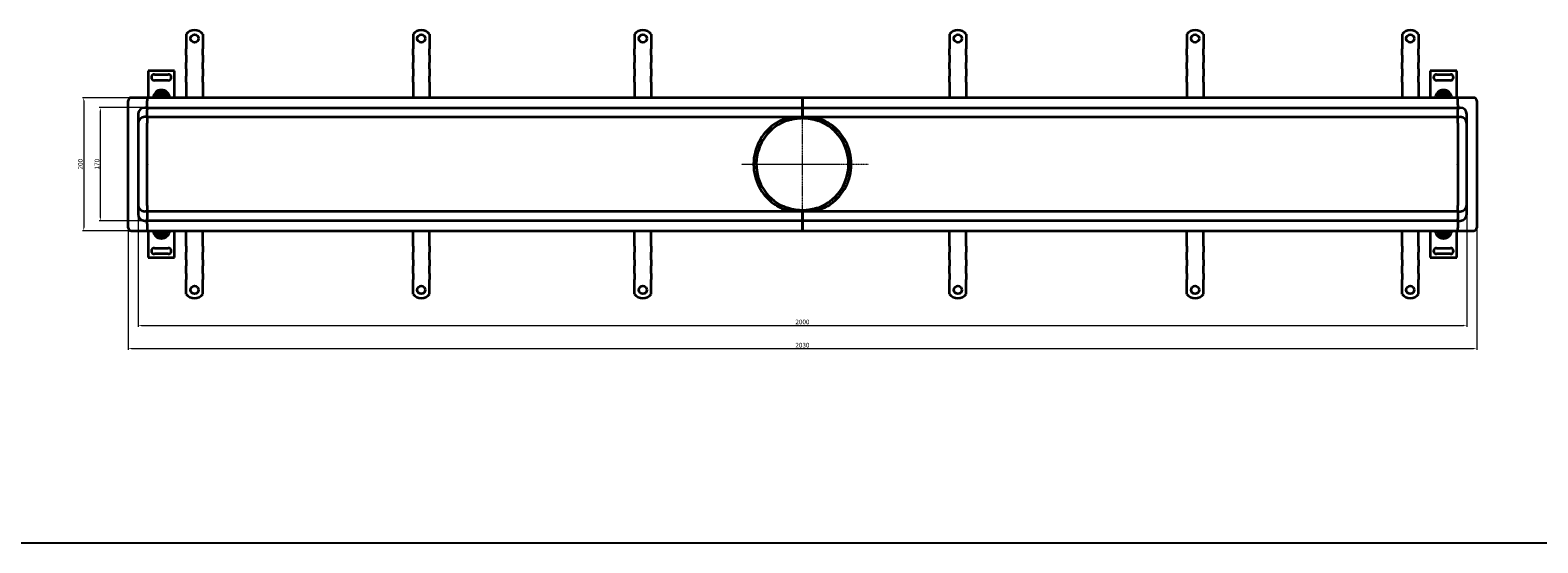
# Model space of a CAD drawing. Units: millimetres. Extents: x 22702 to 48937, y -19005 to 6113.
# Drawn here: x 25181 to 27450, y -12895 to -12124 of the extents above; entities that cross this region are included whole.
import ezdxf

# ---------------------------------------------------------------- set-up
doc = ezdxf.new("R2010")
doc.units = ezdxf.units.MM
doc.linetypes.add('DASH_DOT', pattern=[0.182, 0.1181, -0.0295, 0.0049, -0.0295])
doc.layers.add('Kóta (ISO)', color=5, linetype='Continuous', lineweight=9, true_color=0x0000ff)
doc.layers.add('Osa (ISO)', color=1, linetype='DASH_DOT', lineweight=9, true_color=0xff0000)
doc.layers.add('Viditelná (ISO)', color=7, linetype='Continuous', lineweight=35)
doc.styles.add('Text poznámky (ISO)', font='tahoma.ttf')
doc.dimstyles.new('Výchozí (ISO)', dxfattribs={"dimscale": 2, "dimtxt": 3.5, "dimasz": 2.5, "dimexe": 1, "dimexo": 0, "dimgap": 0.762, "dimtad": 1, "dimrnd": 1e-08, "dimtxsty": 'Text poznámky (ISO)', "dimcen": 0.09, "dimdle": 10, "dimclrd": 256, "dimclre": 256, "dimclrt": 256, "dimazin": 2, "dimtfac": 1.001486, "dimtmove": 0, "dimatfit": 3, "dimfxl": 1, "dimtolj": 1, "dimlwd": -1, "dimlwe": -1, "dimarcsym": 0})

# ---------------------------------------------------------------- blocks, each defined once
blk = doc.blocks.new('*D566')
at = {"layer": 'DEFPOINTS', "color": 0, "transparency": 16777216}
for p in [(25343.4, -12386.7), (27343.4, -12386.7), (27343.4, -12568.1)]:
    blk.add_point(p, dxfattribs=at)
at = {"layer": 'Kóta (ISO)', "transparency": 16777216}
for p, q in [((25343.4, -12386.7), (25343.4, -12570.1)), ((27343.4, -12386.7), (27343.4, -12570.1)), ((25348.4, -12568.1), (27338.4, -12568.1))]:
    blk.add_line(p, q, dxfattribs=at)
for points in [[(25348.4, -12567.2), (25348.4, -12568.9), (25343.4, -12568.1)], [(27338.4, -12567.2), (27338.4, -12568.9), (27343.4, -12568.1)]]:
    blk.add_solid(points, dxfattribs=at)
at = {"layer": 'Kóta (ISO)', "transparency": 16777216, "insert": (26343.4, -12562.9), "char_height": 7, "attachment_point": 5, "style": 'Text poznámky (ISO)'}
blk.add_mtext('\\A1;2000', dxfattribs=at)
blk = doc.blocks.new('*D567')
at = {"layer": 'DEFPOINTS', "color": 0, "transparency": 16777216}
for p in [(25328.4, -12421.2), (27358.4, -12421.2), (27358.4, -12603)]:
    blk.add_point(p, dxfattribs=at)
at = {"layer": 'Kóta (ISO)', "transparency": 16777216}
for p, q in [((25328.4, -12421.2), (25328.4, -12605)), ((27358.4, -12421.2), (27358.4, -12605)), ((25333.4, -12603), (27353.4, -12603))]:
    blk.add_line(p, q, dxfattribs=at)
for points in [[(25333.4, -12602.1), (25333.4, -12603.8), (25328.4, -12603)], [(27353.4, -12602.1), (27353.4, -12603.8), (27358.4, -12603)]]:
    blk.add_solid(points, dxfattribs=at)
at = {"layer": 'Kóta (ISO)', "transparency": 16777216, "insert": (26343.4, -12597.8), "char_height": 7, "attachment_point": 5, "style": 'Text poznámky (ISO)'}
blk.add_mtext('\\A1;2030', dxfattribs=at)
blk = doc.blocks.new('*D568')
at = {"layer": 'DEFPOINTS', "color": 0, "transparency": 16777216}
for p in [(25356.9, -12225.7), (25261.6, -12425.7), (25356.9, -12425.7)]:
    blk.add_point(p, dxfattribs=at)
at = {"layer": 'Kóta (ISO)', "transparency": 16777216}
for p, q in [((25356.9, -12225.7), (25259.6, -12225.7)), ((25261.6, -12230.7), (25261.6, -12420.7)), ((25356.9, -12425.7), (25259.6, -12425.7))]:
    blk.add_line(p, q, dxfattribs=at)
for points in [[(25260.8, -12230.7), (25262.5, -12230.7), (25261.6, -12225.7)], [(25260.8, -12420.7), (25262.5, -12420.7), (25261.6, -12425.7)]]:
    blk.add_solid(points, dxfattribs=at)
at = {"layer": 'Kóta (ISO)', "transparency": 16777216, "insert": (25256.5, -12325.7), "char_height": 7, "attachment_point": 5, "rotation": 90, "style": 'Text poznámky (ISO)'}
blk.add_mtext('\\A1;200', dxfattribs=at)
blk = doc.blocks.new('*D569')
at = {"layer": 'DEFPOINTS', "color": 0, "transparency": 16777216}
for p in [(25286.6, -12240.7), (25356.9, -12240.7), (25356.9, -12410.7)]:
    blk.add_point(p, dxfattribs=at)
at = {"layer": 'Kóta (ISO)', "transparency": 16777216}
for p, q in [((25356.9, -12240.7), (25284.6, -12240.7)), ((25286.6, -12405.7), (25286.6, -12245.7)), ((25356.9, -12410.7), (25284.6, -12410.7))]:
    blk.add_line(p, q, dxfattribs=at)
for points in [[(25285.8, -12245.7), (25287.5, -12245.7), (25286.6, -12240.7)], [(25285.8, -12405.7), (25287.5, -12405.7), (25286.6, -12410.7)]]:
    blk.add_solid(points, dxfattribs=at)
at = {"layer": 'Kóta (ISO)', "transparency": 16777216, "insert": (25281.5, -12325.7), "char_height": 7, "attachment_point": 5, "rotation": 90, "style": 'Text poznámky (ISO)'}
blk.add_mtext('\\A1;170', dxfattribs=at)
blk = doc.blocks.new('A$C61DB3C44')
for p, q in [((0, 1527.5), (6020.4, 1527.5)), ((0, 0), (6020.4, 0))]:
    blk.add_line(p, q)

msp = doc.modelspace()

# ---------------------------------------------------------------- linework, layer by layer
at = {"layer": 'Osa (ISO)'}
for p, q in [((26343.429, -12404.462), (26343.429, -12247.014)), ((26251.806, -12325.738), (26442.858, -12325.738))]:
    msp.add_line(p, q, dxfattribs=at)
at = {"layer": 'Viditelná (ISO)'}
for p, q in [((25415.929, -12130.25), (25415.929, -12146.738)), ((25440.929, -12130.25), (25440.929, -12146.738)), ((25757.24, -12130.25), (25757.24, -12146.738)), ((25782.24, -12130.25), (25782.24, -12146.738)), ((26090.702, -12130.25), (26090.702, -12146.738)), ((26115.702, -12130.25), (26115.702, -12146.738)), ((26564.967, -12130.25), (26564.967, -12146.738)), ((26589.967, -12130.25), (26589.967, -12146.738)), ((26921.962, -12130.25), (26921.962, -12146.738)), ((26946.962, -12130.25), (26946.962, -12146.738)), ((27245.929, -12130.25), (27245.929, -12146.738)), ((27270.929, -12130.25), (27270.929, -12146.738)), ((25415.929, -12146.738), (25415.929, -12149.92)), ((25415.929, -12149.92), (25415.929, -12152.395)), ((25415.929, -12161.587), (25415.929, -12152.395)), ((25415.929, -12161.587), (25415.929, -12164.062)), ((25415.929, -12164.062), (25415.929, -12170.426)), ((25440.929, -12146.738), (25440.929, -12149.92)), ((25440.929, -12149.92), (25440.929, -12152.395)), ((25440.929, -12161.587), (25440.929, -12152.395)), ((25440.929, -12161.587), (25440.929, -12164.062)), ((25440.929, -12164.062), (25440.929, -12170.426)), ((25757.24, -12146.738), (25757.24, -12149.92)), ((25757.24, -12149.92), (25757.24, -12152.395)), ((25757.24, -12161.587), (25757.24, -12152.395)), ((25757.24, -12161.587), (25757.24, -12164.062)), ((25757.24, -12164.062), (25757.24, -12170.426)), ((25782.24, -12146.738), (25782.24, -12149.92)), ((25782.24, -12149.92), (25782.24, -12152.395)), ((25782.24, -12161.587), (25782.24, -12152.395)), ((25782.24, -12161.587), (25782.24, -12164.062)), ((25782.24, -12164.062), (25782.24, -12170.426)), ((26090.702, -12146.738), (26090.702, -12149.92)), ((26090.702, -12149.92), (26090.702, -12152.395)), ((26090.702, -12161.587), (26090.702, -12152.395)), ((26090.702, -12161.587), (26090.702, -12164.062)), ((26090.702, -12164.062), (26090.702, -12170.426)), ((26115.702, -12146.738), (26115.702, -12149.92)), ((26115.702, -12149.92), (26115.702, -12152.395)), ((26115.702, -12161.587), (26115.702, -12152.395)), ((26115.702, -12161.587), (26115.702, -12164.062)), ((26115.702, -12164.062), (26115.702, -12170.426)), ((26564.967, -12146.738), (26564.967, -12149.92)), ((26564.967, -12149.92), (26564.967, -12152.395)), ((26564.967, -12161.587), (26564.967, -12152.395)), ((26564.967, -12161.587), (26564.967, -12164.062)), ((26564.967, -12164.062), (26564.967, -12170.426)), ((26589.967, -12146.738), (26589.967, -12149.92)), ((26589.967, -12149.92), (26589.967, -12152.395)), ((26589.967, -12161.587), (26589.967, -12152.395)), ((26589.967, -12161.587), (26589.967, -12164.062)), ((26589.967, -12164.062), (26589.967, -12170.426)), ((26921.962, -12146.738), (26921.962, -12149.92)), ((26921.962, -12149.92), (26921.962, -12152.395)), ((26921.962, -12161.587), (26921.962, -12152.395)), ((26921.962, -12161.587), (26921.962, -12164.062)), ((26921.962, -12164.062), (26921.962, -12170.426)), ((26946.962, -12146.738), (26946.962, -12149.92)), ((26946.962, -12149.92), (26946.962, -12152.395)), ((26946.962, -12161.587), (26946.962, -12152.395)), ((26946.962, -12161.587), (26946.962, -12164.062)), ((26946.962, -12164.062), (26946.962, -12170.426)), ((27245.929, -12146.738), (27245.929, -12149.92)), ((27245.929, -12149.92), (27245.929, -12152.395)), ((27245.929, -12161.587), (27245.929, -12152.395)), ((27245.929, -12161.587), (27245.929, -12164.062)), ((27245.929, -12164.062), (27245.929, -12170.426)), ((27270.929, -12146.738), (27270.929, -12149.92)), ((27270.929, -12149.92), (27270.929, -12152.395)), ((27270.929, -12161.587), (27270.929, -12152.395)), ((27270.929, -12161.587), (27270.929, -12164.062)), ((27270.929, -12164.062), (27270.929, -12170.426)), ((25358.429, -12185.238), (25358.429, -12225.738)), ((25398.429, -12185.238), (25358.429, -12185.238)), ((25398.429, -12225.738), (25398.429, -12185.238)), ((25415.929, -12170.426), (25415.929, -12172.901)), ((25415.929, -12182.093), (25415.929, -12172.901)), ((25415.929, -12182.093), (25415.929, -12184.568)), ((25415.929, -12184.568), (25415.929, -12190.932)), ((25440.929, -12170.426), (25440.929, -12172.901)), ((25440.929, -12182.093), (25440.929, -12172.901)), ((25440.929, -12182.093), (25440.929, -12184.568)), ((25440.929, -12184.568), (25440.929, -12190.932)), ((25757.24, -12170.426), (25757.24, -12172.901)), ((25757.24, -12182.093), (25757.24, -12172.901)), ((25757.24, -12182.093), (25757.24, -12184.568)), ((25757.24, -12184.568), (25757.24, -12190.932)), ((25782.24, -12170.426), (25782.24, -12172.901)), ((25782.24, -12182.093), (25782.24, -12172.901)), ((25782.24, -12182.093), (25782.24, -12184.568)), ((25782.24, -12184.568), (25782.24, -12190.932)), ((26090.702, -12170.426), (26090.702, -12172.901)), ((26090.702, -12182.093), (26090.702, -12172.901)), ((26090.702, -12182.093), (26090.702, -12184.568)), ((26090.702, -12184.568), (26090.702, -12190.932)), ((26115.702, -12170.426), (26115.702, -12172.901)), ((26115.702, -12182.093), (26115.702, -12172.901)), ((26115.702, -12182.093), (26115.702, -12184.568)), ((26115.702, -12184.568), (26115.702, -12190.932)), ((26564.967, -12170.426), (26564.967, -12172.901)), ((26564.967, -12182.093), (26564.967, -12172.901)), ((26564.967, -12182.093), (26564.967, -12184.568)), ((26564.967, -12184.568), (26564.967, -12190.932)), ((26589.967, -12170.426), (26589.967, -12172.901)), ((26589.967, -12182.093), (26589.967, -12172.901)), ((26589.967, -12182.093), (26589.967, -12184.568)), ((26589.967, -12184.568), (26589.967, -12190.932)), ((26921.962, -12170.426), (26921.962, -12172.901)), ((26921.962, -12182.093), (26921.962, -12172.901)), ((26921.962, -12182.093), (26921.962, -12184.568)), ((26921.962, -12184.568), (26921.962, -12190.932)), ((26946.962, -12170.426), (26946.962, -12172.901)), ((26946.962, -12182.093), (26946.962, -12172.901)), ((26946.962, -12182.093), (26946.962, -12184.568)), ((26946.962, -12184.568), (26946.962, -12190.932)), ((27245.929, -12170.426), (27245.929, -12172.901)), ((27245.929, -12182.093), (27245.929, -12172.901)), ((27245.929, -12182.093), (27245.929, -12184.568)), ((27245.929, -12184.568), (27245.929, -12190.932)), ((27270.929, -12170.426), (27270.929, -12172.901)), ((27270.929, -12182.093), (27270.929, -12172.901)), ((27270.929, -12182.093), (27270.929, -12184.568)), ((27270.929, -12184.568), (27270.929, -12190.932)), ((27288.429, -12185.238), (27288.429, -12225.738)), ((27328.429, -12185.238), (27288.429, -12185.238)), ((27328.429, -12225.738), (27328.429, -12185.238)), ((25367.929, -12190.738), (25388.929, -12190.738)), ((25388.929, -12199.738), (25367.929, -12199.738)), ((25415.929, -12190.932), (25415.929, -12193.407)), ((25415.929, -12202.599), (25415.929, -12193.407)), ((25415.929, -12202.599), (25415.929, -12205.074)), ((25415.929, -12205.074), (25415.929, -12208.256)), ((25415.929, -12208.256), (25415.929, -12225.738)), ((25440.929, -12190.932), (25440.929, -12193.407)), ((25440.929, -12202.599), (25440.929, -12193.407)), ((25440.929, -12202.599), (25440.929, -12205.074)), ((25440.929, -12205.074), (25440.929, -12208.256)), ((25440.929, -12208.256), (25440.929, -12225.738)), ((25757.24, -12190.932), (25757.24, -12193.407)), ((25757.24, -12202.599), (25757.24, -12193.407)), ((25757.24, -12202.599), (25757.24, -12205.074)), ((25757.24, -12205.074), (25757.24, -12208.256)), ((25757.24, -12208.256), (25757.24, -12225.738)), ((25782.24, -12190.932), (25782.24, -12193.407)), ((25782.24, -12202.599), (25782.24, -12193.407)), ((25782.24, -12202.599), (25782.24, -12205.074)), ((25782.24, -12205.074), (25782.24, -12208.256)), ((25782.24, -12208.256), (25782.24, -12225.738)), ((26090.702, -12190.932), (26090.702, -12193.407)), ((26090.702, -12202.599), (26090.702, -12193.407)), ((26090.702, -12202.599), (26090.702, -12205.074)), ((26090.702, -12205.074), (26090.702, -12208.256)), ((26090.702, -12208.256), (26090.702, -12225.738)), ((26115.702, -12190.932), (26115.702, -12193.407)), ((26115.702, -12202.599), (26115.702, -12193.407)), ((26115.702, -12202.599), (26115.702, -12205.074)), ((26115.702, -12205.074), (26115.702, -12208.256)), ((26115.702, -12208.256), (26115.702, -12225.738)), ((26564.967, -12190.932), (26564.967, -12193.407)), ((26564.967, -12202.599), (26564.967, -12193.407)), ((26564.967, -12202.599), (26564.967, -12205.074)), ((26564.967, -12205.074), (26564.967, -12208.256)), ((26564.967, -12208.256), (26564.967, -12225.738)), ((26589.967, -12190.932), (26589.967, -12193.407)), ((26589.967, -12202.599), (26589.967, -12193.407)), ((26589.967, -12202.599), (26589.967, -12205.074)), ((26589.967, -12205.074), (26589.967, -12208.256)), ((26589.967, -12208.256), (26589.967, -12225.738)), ((26921.962, -12190.932), (26921.962, -12193.407)), ((26921.962, -12202.599), (26921.962, -12193.407)), ((26921.962, -12202.599), (26921.962, -12205.074)), ((26921.962, -12205.074), (26921.962, -12208.256)), ((26921.962, -12208.256), (26921.962, -12225.738)), ((26946.962, -12190.932), (26946.962, -12193.407)), ((26946.962, -12202.599), (26946.962, -12193.407)), ((26946.962, -12202.599), (26946.962, -12205.074)), ((26946.962, -12205.074), (26946.962, -12208.256)), ((26946.962, -12208.256), (26946.962, -12225.738)), ((27245.929, -12190.932), (27245.929, -12193.407)), ((27245.929, -12202.599), (27245.929, -12193.407)), ((27245.929, -12202.599), (27245.929, -12205.074)), ((27245.929, -12205.074), (27245.929, -12208.256)), ((27245.929, -12208.256), (27245.929, -12225.738)), ((27270.929, -12190.932), (27270.929, -12193.407)), ((27270.929, -12202.599), (27270.929, -12193.407)), ((27270.929, -12202.599), (27270.929, -12205.074)), ((27270.929, -12205.074), (27270.929, -12208.256)), ((27270.929, -12208.256), (27270.929, -12225.738)), ((27297.929, -12190.738), (27318.929, -12190.738)), ((27318.929, -12199.738), (27297.929, -12199.738)), ((25328.429, -12421.238), (25328.429, -12230.238)), ((25356.929, -12225.738), (25332.929, -12225.738)), ((25356.929, -12225.738), (25356.929, -12230.238)), ((26343.429, -12225.738), (25356.929, -12225.738)), ((25356.929, -12236.238), (25356.929, -12230.238)), ((25374.556, -12224.238), (25382.301, -12224.238)), ((27329.929, -12225.738), (26343.429, -12225.738)), ((26343.429, -12230.395), (26343.429, -12225.738)), ((26343.429, -12225.738), (26343.429, -12230.395)), ((26343.429, -12230.395), (26343.429, -12236.395)), ((26343.429, -12236.395), (26343.429, -12230.395)), ((27304.556, -12224.238), (27312.301, -12224.238)), ((27353.929, -12225.738), (27329.929, -12225.738)), ((27329.929, -12230.238), (27329.929, -12225.738)), ((27329.929, -12236.238), (27329.929, -12230.238)), ((27358.429, -12230.238), (27358.429, -12421.238)), ((25343.429, -12250.738), (25343.429, -12400.738)), ((25356.929, -12240.738), (25353.429, -12240.738)), ((25356.929, -12254.738), (25353.429, -12254.738)), ((25356.929, -12240.738), (25356.929, -12236.238)), ((25356.929, -12240.738), (25356.929, -12243.738)), ((25356.929, -12240.738), (26343.429, -12240.738)), ((25356.929, -12250.238), (25356.929, -12243.738)), ((25356.929, -12254.738), (25356.929, -12250.238)), ((25356.929, -12254.738), (26343.429, -12254.738)), ((26343.429, -12240.738), (26343.429, -12236.395)), ((26343.429, -12236.395), (26343.429, -12240.738)), ((26343.429, -12240.738), (26343.429, -12243.633)), ((26343.429, -12240.738), (27329.929, -12240.738)), ((26343.429, -12243.633), (26343.429, -12240.738)), ((26343.429, -12243.633), (26343.429, -12250.395)), ((26343.429, -12250.395), (26343.429, -12243.633)), ((26343.429, -12254.738), (26343.429, -12250.395)), ((26343.429, -12250.395), (26343.429, -12254.738)), ((26343.429, -12254.738), (27329.929, -12254.738)), ((27329.929, -12236.238), (27329.929, -12240.738)), ((27329.929, -12240.738), (27329.929, -12243.738)), ((27333.429, -12240.738), (27329.929, -12240.738)), ((27329.929, -12250.238), (27329.929, -12243.738)), ((27329.929, -12254.738), (27329.929, -12250.238)), ((27329.929, -12254.738), (27333.429, -12254.738)), ((27343.429, -12400.738), (27343.429, -12250.738)), ((25356.929, -12325.476), (25356.929, -12263.866)), ((26323.358, -12255.488), (26343.426, -12255.488)), ((26343.413, -12255.769), (26343.413, -12255.488)), ((26343.433, -12255.988), (26364.943, -12255.988)), ((26343.444, -12255.988), (26343.444, -12256.082)), ((27329.929, -12263.866), (27329.929, -12325.476)), ((25356.929, -12387.609), (25356.929, -12325.999)), ((27329.929, -12325.999), (27329.929, -12387.609)), ((25356.929, -12396.738), (25353.429, -12396.738)), ((25353.429, -12410.738), (25356.929, -12410.738)), ((25356.929, -12396.738), (25356.929, -12401.238)), ((26343.429, -12396.738), (25356.929, -12396.738)), ((25356.929, -12401.238), (25356.929, -12407.738)), ((25356.929, -12410.738), (25356.929, -12407.738)), ((25356.929, -12415.238), (25356.929, -12410.738)), ((26343.429, -12410.738), (25356.929, -12410.738)), ((26343.424, -12395.488), (26321.915, -12395.488)), ((26343.413, -12395.488), (26343.413, -12395.394)), ((26343.429, -12401.081), (26343.429, -12396.738)), ((27329.929, -12396.738), (26343.429, -12396.738)), ((26343.429, -12396.738), (26343.429, -12401.081)), ((26343.429, -12401.081), (26343.429, -12407.843)), ((26343.429, -12407.843), (26343.429, -12401.081)), ((26343.429, -12407.843), (26343.429, -12410.738)), ((26343.429, -12410.738), (26343.429, -12407.843)), ((26343.429, -12415.081), (26343.429, -12410.738)), ((27329.929, -12410.738), (26343.429, -12410.738)), ((26343.429, -12410.738), (26343.429, -12415.081)), ((26363.499, -12395.988), (26343.431, -12395.988)), ((26343.444, -12395.707), (26343.444, -12395.988)), ((27329.929, -12396.738), (27333.429, -12396.738)), ((27329.929, -12396.738), (27329.929, -12401.238)), ((27329.929, -12401.238), (27329.929, -12407.738)), ((27329.929, -12410.738), (27329.929, -12407.738)), ((27329.929, -12410.738), (27333.429, -12410.738)), ((27329.929, -12410.738), (27329.929, -12415.238)), ((25332.929, -12425.738), (25356.929, -12425.738)), ((25356.929, -12415.238), (25356.929, -12421.238)), ((25356.929, -12421.238), (25356.929, -12425.738)), ((25356.929, -12425.738), (26343.429, -12425.738)), ((25358.429, -12425.738), (25358.429, -12466.238)), ((25382.301, -12427.238), (25374.556, -12427.238)), ((25398.429, -12466.238), (25398.429, -12425.738)), ((25415.929, -12443.22), (25415.929, -12425.738)), ((25440.929, -12443.22), (25440.929, -12425.738)), ((25757.24, -12443.22), (25757.24, -12425.738)), ((25782.24, -12443.22), (25782.24, -12425.738)), ((26090.702, -12443.22), (26090.702, -12425.738)), ((26115.702, -12443.22), (26115.702, -12425.738)), ((26343.429, -12415.081), (26343.429, -12421.081)), ((26343.429, -12421.081), (26343.429, -12415.081)), ((26343.429, -12425.738), (26343.429, -12421.081)), ((26343.429, -12421.081), (26343.429, -12425.738)), ((26343.429, -12425.738), (27329.929, -12425.738)), ((26564.967, -12443.22), (26564.967, -12425.738)), ((26589.967, -12443.22), (26589.967, -12425.738)), ((26921.962, -12443.22), (26921.962, -12425.738)), ((26946.962, -12443.22), (26946.962, -12425.738)), ((27245.929, -12443.22), (27245.929, -12425.738)), ((27270.929, -12443.22), (27270.929, -12425.738)), ((27288.429, -12425.738), (27288.429, -12466.238)), ((27312.301, -12427.238), (27304.556, -12427.238)), ((27328.429, -12466.238), (27328.429, -12425.738)), ((27329.929, -12415.238), (27329.929, -12421.238)), ((27329.929, -12425.738), (27329.929, -12421.238)), ((27329.929, -12425.738), (27353.929, -12425.738)), ((25367.929, -12451.738), (25388.929, -12451.738)), ((25415.929, -12446.402), (25415.929, -12443.22)), ((25415.929, -12448.877), (25415.929, -12446.402)), ((25415.929, -12448.877), (25415.929, -12458.069)), ((25415.929, -12460.544), (25415.929, -12458.069)), ((25440.929, -12446.402), (25440.929, -12443.22)), ((25440.929, -12448.877), (25440.929, -12446.402)), ((25440.929, -12448.877), (25440.929, -12458.069)), ((25440.929, -12460.544), (25440.929, -12458.069)), ((25757.24, -12446.402), (25757.24, -12443.22)), ((25757.24, -12448.877), (25757.24, -12446.402)), ((25757.24, -12448.877), (25757.24, -12458.069)), ((25757.24, -12460.544), (25757.24, -12458.069)), ((25782.24, -12446.402), (25782.24, -12443.22)), ((25782.24, -12448.877), (25782.24, -12446.402)), ((25782.24, -12448.877), (25782.24, -12458.069)), ((25782.24, -12460.544), (25782.24, -12458.069)), ((26090.702, -12446.402), (26090.702, -12443.22)), ((26090.702, -12448.877), (26090.702, -12446.402)), ((26090.702, -12448.877), (26090.702, -12458.069)), ((26090.702, -12460.544), (26090.702, -12458.069)), ((26115.702, -12446.402), (26115.702, -12443.22)), ((26115.702, -12448.877), (26115.702, -12446.402)), ((26115.702, -12448.877), (26115.702, -12458.069)), ((26115.702, -12460.544), (26115.702, -12458.069)), ((26564.967, -12446.402), (26564.967, -12443.22)), ((26564.967, -12448.877), (26564.967, -12446.402)), ((26564.967, -12448.877), (26564.967, -12458.069)), ((26564.967, -12460.544), (26564.967, -12458.069)), ((26589.967, -12446.402), (26589.967, -12443.22)), ((26589.967, -12448.877), (26589.967, -12446.402)), ((26589.967, -12448.877), (26589.967, -12458.069)), ((26589.967, -12460.544), (26589.967, -12458.069)), ((26921.962, -12446.402), (26921.962, -12443.22)), ((26921.962, -12448.877), (26921.962, -12446.402)), ((26921.962, -12448.877), (26921.962, -12458.069)), ((26921.962, -12460.544), (26921.962, -12458.069)), ((26946.962, -12446.402), (26946.962, -12443.22)), ((26946.962, -12448.877), (26946.962, -12446.402)), ((26946.962, -12448.877), (26946.962, -12458.069)), ((26946.962, -12460.544), (26946.962, -12458.069)), ((27245.929, -12446.402), (27245.929, -12443.22)), ((27245.929, -12448.877), (27245.929, -12446.402)), ((27245.929, -12448.877), (27245.929, -12458.069)), ((27245.929, -12460.544), (27245.929, -12458.069)), ((27270.929, -12446.402), (27270.929, -12443.22)), ((27270.929, -12448.877), (27270.929, -12446.402)), ((27270.929, -12448.877), (27270.929, -12458.069)), ((27270.929, -12460.544), (27270.929, -12458.069)), ((27297.929, -12451.738), (27318.929, -12451.738)), ((25358.429, -12466.238), (25398.429, -12466.238)), ((25388.929, -12460.738), (25367.929, -12460.738)), ((25415.929, -12466.908), (25415.929, -12460.544)), ((25415.929, -12469.383), (25415.929, -12466.908)), ((25415.929, -12469.383), (25415.929, -12478.575)), ((25415.929, -12481.05), (25415.929, -12478.575)), ((25415.929, -12487.414), (25415.929, -12481.05)), ((25440.929, -12466.908), (25440.929, -12460.544)), ((25440.929, -12469.383), (25440.929, -12466.908)), ((25440.929, -12469.383), (25440.929, -12478.575)), ((25440.929, -12481.05), (25440.929, -12478.575)), ((25440.929, -12487.414), (25440.929, -12481.05)), ((25757.24, -12466.908), (25757.24, -12460.544)), ((25757.24, -12469.383), (25757.24, -12466.908)), ((25757.24, -12469.383), (25757.24, -12478.575)), ((25757.24, -12481.05), (25757.24, -12478.575)), ((25757.24, -12487.414), (25757.24, -12481.05)), ((25782.24, -12466.908), (25782.24, -12460.544)), ((25782.24, -12469.383), (25782.24, -12466.908)), ((25782.24, -12469.383), (25782.24, -12478.575)), ((25782.24, -12481.05), (25782.24, -12478.575)), ((25782.24, -12487.414), (25782.24, -12481.05)), ((26090.702, -12466.908), (26090.702, -12460.544)), ((26090.702, -12469.383), (26090.702, -12466.908)), ((26090.702, -12469.383), (26090.702, -12478.575)), ((26090.702, -12481.05), (26090.702, -12478.575)), ((26090.702, -12487.414), (26090.702, -12481.05)), ((26115.702, -12466.908), (26115.702, -12460.544)), ((26115.702, -12469.383), (26115.702, -12466.908)), ((26115.702, -12469.383), (26115.702, -12478.575)), ((26115.702, -12481.05), (26115.702, -12478.575)), ((26115.702, -12487.414), (26115.702, -12481.05)), ((26564.967, -12466.908), (26564.967, -12460.544)), ((26564.967, -12469.383), (26564.967, -12466.908)), ((26564.967, -12469.383), (26564.967, -12478.575)), ((26564.967, -12481.05), (26564.967, -12478.575)), ((26564.967, -12487.414), (26564.967, -12481.05)), ((26589.967, -12466.908), (26589.967, -12460.544)), ((26589.967, -12469.383), (26589.967, -12466.908)), ((26589.967, -12469.383), (26589.967, -12478.575)), ((26589.967, -12481.05), (26589.967, -12478.575)), ((26589.967, -12487.414), (26589.967, -12481.05)), ((26921.962, -12466.908), (26921.962, -12460.544)), ((26921.962, -12469.383), (26921.962, -12466.908)), ((26921.962, -12469.383), (26921.962, -12478.575)), ((26921.962, -12481.05), (26921.962, -12478.575)), ((26921.962, -12487.414), (26921.962, -12481.05)), ((26946.962, -12466.908), (26946.962, -12460.544)), ((26946.962, -12469.383), (26946.962, -12466.908)), ((26946.962, -12469.383), (26946.962, -12478.575)), ((26946.962, -12481.05), (26946.962, -12478.575)), ((26946.962, -12487.414), (26946.962, -12481.05)), ((27245.929, -12466.908), (27245.929, -12460.544)), ((27245.929, -12469.383), (27245.929, -12466.908)), ((27245.929, -12469.383), (27245.929, -12478.575)), ((27245.929, -12481.05), (27245.929, -12478.575)), ((27245.929, -12487.414), (27245.929, -12481.05)), ((27270.929, -12466.908), (27270.929, -12460.544)), ((27270.929, -12469.383), (27270.929, -12466.908)), ((27270.929, -12469.383), (27270.929, -12478.575)), ((27270.929, -12481.05), (27270.929, -12478.575)), ((27270.929, -12487.414), (27270.929, -12481.05)), ((27288.429, -12466.238), (27328.429, -12466.238)), ((27318.929, -12460.738), (27297.929, -12460.738)), ((25415.929, -12489.889), (25415.929, -12487.414)), ((25415.929, -12489.889), (25415.929, -12499.081)), ((25415.929, -12501.556), (25415.929, -12499.081)), ((25415.929, -12504.738), (25415.929, -12501.556)), ((25440.929, -12489.889), (25440.929, -12487.414)), ((25440.929, -12489.889), (25440.929, -12499.081)), ((25440.929, -12501.556), (25440.929, -12499.081)), ((25440.929, -12504.738), (25440.929, -12501.556)), ((25757.24, -12489.889), (25757.24, -12487.414)), ((25757.24, -12489.889), (25757.24, -12499.081)), ((25757.24, -12501.556), (25757.24, -12499.081)), ((25757.24, -12504.738), (25757.24, -12501.556)), ((25782.24, -12489.889), (25782.24, -12487.414)), ((25782.24, -12489.889), (25782.24, -12499.081)), ((25782.24, -12501.556), (25782.24, -12499.081)), ((25782.24, -12504.738), (25782.24, -12501.556)), ((26090.702, -12489.889), (26090.702, -12487.414)), ((26090.702, -12489.889), (26090.702, -12499.081)), ((26090.702, -12501.556), (26090.702, -12499.081)), ((26090.702, -12504.738), (26090.702, -12501.556)), ((26115.702, -12489.889), (26115.702, -12487.414)), ((26115.702, -12489.889), (26115.702, -12499.081)), ((26115.702, -12501.556), (26115.702, -12499.081)), ((26115.702, -12504.738), (26115.702, -12501.556)), ((26564.967, -12489.889), (26564.967, -12487.414)), ((26564.967, -12489.889), (26564.967, -12499.081)), ((26564.967, -12501.556), (26564.967, -12499.081)), ((26564.967, -12504.738), (26564.967, -12501.556)), ((26589.967, -12489.889), (26589.967, -12487.414)), ((26589.967, -12489.889), (26589.967, -12499.081)), ((26589.967, -12501.556), (26589.967, -12499.081)), ((26589.967, -12504.738), (26589.967, -12501.556)), ((26921.962, -12489.889), (26921.962, -12487.414)), ((26921.962, -12489.889), (26921.962, -12499.081)), ((26921.962, -12501.556), (26921.962, -12499.081)), ((26921.962, -12504.738), (26921.962, -12501.556)), ((26946.962, -12489.889), (26946.962, -12487.414)), ((26946.962, -12489.889), (26946.962, -12499.081)), ((26946.962, -12501.556), (26946.962, -12499.081)), ((26946.962, -12504.738), (26946.962, -12501.556)), ((27245.929, -12489.889), (27245.929, -12487.414)), ((27245.929, -12489.889), (27245.929, -12499.081)), ((27245.929, -12501.556), (27245.929, -12499.081)), ((27245.929, -12504.738), (27245.929, -12501.556)), ((27270.929, -12489.889), (27270.929, -12487.414)), ((27270.929, -12489.889), (27270.929, -12499.081)), ((27270.929, -12501.556), (27270.929, -12499.081)), ((27270.929, -12504.738), (27270.929, -12501.556)), ((25415.929, -12521.225), (25415.929, -12504.738)), ((25440.929, -12521.225), (25440.929, -12504.738)), ((25757.24, -12521.225), (25757.24, -12504.738)), ((25782.24, -12521.225), (25782.24, -12504.738)), ((26090.702, -12521.225), (26090.702, -12504.738)), ((26115.702, -12521.225), (26115.702, -12504.738)), ((26564.967, -12521.225), (26564.967, -12504.738)), ((26589.967, -12521.225), (26589.967, -12504.738)), ((26921.962, -12521.225), (26921.962, -12504.738)), ((26946.962, -12521.225), (26946.962, -12504.738)), ((27245.929, -12521.225), (27245.929, -12504.738)), ((27270.929, -12521.225), (27270.929, -12504.738))]:
    msp.add_line(p, q, dxfattribs=at)
for centre in [(25428.429, -12136.738), (25769.74, -12136.738), (26103.202, -12136.738), (26577.467, -12136.738), (26934.462, -12136.738), (27258.429, -12136.738), (25428.429, -12514.738), (25769.74, -12514.738), (26103.202, -12514.738), (26577.467, -12514.738), (26934.462, -12514.738), (27258.429, -12514.738)]:
    msp.add_circle(centre, 6, dxfattribs=at)
for centre, radius, start, end in [((25428.429, -12140.238), 16, 38.624833, 141.375167), ((25769.74, -12140.238), 16, 38.624833, 141.375167), ((26103.202, -12140.238), 16, 38.624833, 141.375167), ((26577.467, -12140.238), 16, 38.624833, 141.375167), ((26934.462, -12140.238), 16, 38.624833, 141.375167), ((27258.429, -12140.238), 16, 38.624833, 141.375167), ((25367.929, -12195.238), 4.5, 90, 270), ((25388.929, -12195.238), 4.5, 270, 90), ((27297.929, -12195.238), 4.5, 90, 270), ((27318.929, -12195.238), 4.5, 270, 90), ((25332.929, -12230.238), 4.5, 90, 180), ((25378.429, -12226.738), 12.5, 4.588566, 175.411434), ((25378.429, -12225.238), 7.65, 356.252506, 183.747494), ((25378.429, -12225.238), 5, 168.463041, 185.73917), ((25378.429, -12225.238), 5, 11.536959, 168.463041), ((25378.429, -12225.238), 4, 14.477512, 165.522488), ((25378.429, -12225.238), 5, 354.26083, 11.536959), ((27308.429, -12226.738), 12.5, 4.588566, 175.411434), ((27308.429, -12225.238), 7.65, 356.252506, 183.747494), ((27308.429, -12225.238), 5, 168.463041, 185.73917), ((27308.429, -12225.238), 5, 11.536959, 168.463041), ((27308.429, -12225.238), 4, 14.477512, 165.522488), ((27308.429, -12225.238), 5, 354.26083, 11.536959), ((27353.929, -12230.238), 4.5, 0, 90), ((25353.429, -12250.738), 10, 90, 180), ((25353.429, -12264.738), 10, 90, 180), ((27333.429, -12250.738), 10, 0, 90), ((27333.429, -12264.738), 10, 0, 90), ((26343.413, -12325.738), 73.5, 125.688993, 179.608358), ((26343.413, -12325.738), 69.5, 108.410364, 250.210847), ((26343.413, -12325.738), 69.5, 270, 90), ((26343.444, -12325.738), 69.5, 288.410364, 70.210847), ((26343.444, -12325.738), 73.5, 0.391642, 54.311007), ((26343.413, -12325.738), 73.5, 180.391642, 234.311007), ((26343.444, -12325.738), 73.5, 305.688993, 359.608358), ((25353.429, -12386.738), 10, 180, 270), ((27333.429, -12386.738), 10, 270, 0), ((25353.429, -12400.738), 10, 180, 270), ((27333.429, -12400.738), 10, 270, 0), ((25332.929, -12421.238), 4.5, 180, 270), ((25378.429, -12424.738), 12.5, 184.588566, 355.411434), ((25378.429, -12426.238), 7.65, 176.252506, 3.747494), ((25378.429, -12426.238), 5, 174.26083, 191.536959), ((25378.429, -12426.238), 5, 191.536959, 348.463041), ((25378.429, -12426.238), 4, 194.477512, 345.522488), ((25378.429, -12426.238), 5, 348.463041, 5.73917), ((27308.429, -12424.738), 12.5, 184.588566, 355.411434), ((27308.429, -12426.238), 7.65, 176.252506, 3.747494), ((27308.429, -12426.238), 5, 174.26083, 191.536959), ((27308.429, -12426.238), 5, 191.536959, 348.463041), ((27308.429, -12426.238), 4, 194.477512, 345.522488), ((27308.429, -12426.238), 5, 348.463041, 5.73917), ((27353.929, -12421.238), 4.5, 270, 0), ((25367.929, -12456.238), 4.5, 90, 270), ((25388.929, -12456.238), 4.5, 270, 90), ((27297.929, -12456.238), 4.5, 90, 270), ((27318.929, -12456.238), 4.5, 270, 90), ((25428.429, -12511.238), 16, 218.624833, 321.375167), ((25769.74, -12511.238), 16, 218.624833, 321.375167), ((26103.202, -12511.238), 16, 218.624833, 321.375167), ((26577.467, -12511.238), 16, 218.624833, 321.375167), ((26934.462, -12511.238), 16, 218.624833, 321.375167), ((27258.429, -12511.238), 16, 218.624833, 321.375167)]:
    msp.add_arc(centre, radius, start, end, dxfattribs=at)
for points, weights in [([(25368.614, -12225.238), (25371.067, -12220.988), (25373.521, -12216.738)], [1, 1.15470053838, 1]), ([(25368.902, -12225.738), (25368.76, -12225.492), (25368.614, -12225.238)], [1.01527560141, 1.00805746824, 1]), ([(25373.521, -12216.738), (25378.429, -12216.738), (25383.336, -12216.738)], [1, 1.15470053838, 1]), ([(25373.53, -12224.238), (25374.1, -12224.238), (25374.556, -12224.238)], [1.01967201941, 1.01641431551, 1]), ([(25382.301, -12224.238), (25382.757, -12224.238), (25383.327, -12224.238)], [1, 1.01641431551, 1.01967201941]), ([(25383.336, -12216.738), (25385.79, -12220.988), (25388.243, -12225.238)], [1, 1.15470053838, 1]), ([(25388.243, -12225.238), (25388.097, -12225.492), (25387.955, -12225.738)], [1, 1.00805746824, 1.01527560141]), ([(27298.614, -12225.238), (27301.067, -12220.988), (27303.521, -12216.738)], [1, 1.15470053838, 1]), ([(27298.902, -12225.738), (27298.76, -12225.492), (27298.614, -12225.238)], [1.01527560141, 1.00805746824, 1]), ([(27303.521, -12216.738), (27308.429, -12216.738), (27313.336, -12216.738)], [1, 1.15470053838, 1]), ([(27303.53, -12224.238), (27304.1, -12224.238), (27304.556, -12224.238)], [1.01967201941, 1.01641431551, 1]), ([(27312.301, -12224.238), (27312.757, -12224.238), (27313.327, -12224.238)], [1, 1.01641431551, 1.01967201941]), ([(27313.336, -12216.738), (27315.79, -12220.988), (27318.243, -12225.238)], [1, 1.15470053838, 1]), ([(27318.243, -12225.238), (27318.097, -12225.492), (27317.955, -12225.738)], [1, 1.00805746824, 1.01527560141]), ([(25368.614, -12426.238), (25368.76, -12425.984), (25368.902, -12425.738)], [1, 1.00805746824, 1.01527560141]), ([(25373.521, -12434.738), (25371.067, -12430.488), (25368.614, -12426.238)], [1, 1.15470053838, 1]), ([(25383.336, -12434.738), (25378.429, -12434.738), (25373.521, -12434.738)], [1, 1.15470053838, 1]), ([(25374.556, -12427.238), (25374.1, -12427.238), (25373.53, -12427.238)], [1, 1.01641431551, 1.01967201941]), ([(25383.327, -12427.238), (25382.757, -12427.238), (25382.301, -12427.238)], [1.01967201941, 1.01641431551, 1]), ([(25388.243, -12426.238), (25385.79, -12430.488), (25383.336, -12434.738)], [1, 1.15470053838, 1]), ([(25387.955, -12425.738), (25388.097, -12425.984), (25388.243, -12426.238)], [1.01527560141, 1.00805746824, 1]), ([(27298.614, -12426.238), (27298.76, -12425.984), (27298.902, -12425.738)], [1, 1.00805746824, 1.01527560141]), ([(27303.521, -12434.738), (27301.067, -12430.488), (27298.614, -12426.238)], [1, 1.15470053838, 1]), ([(27313.336, -12434.738), (27308.429, -12434.738), (27303.521, -12434.738)], [1, 1.15470053838, 1]), ([(27304.556, -12427.238), (27304.1, -12427.238), (27303.53, -12427.238)], [1, 1.01641431551, 1.01967201941]), ([(27313.327, -12427.238), (27312.757, -12427.238), (27312.301, -12427.238)], [1.01967201941, 1.01641431551, 1]), ([(27318.243, -12426.238), (27315.79, -12430.488), (27313.336, -12434.738)], [1, 1.15470053838, 1]), ([(27317.955, -12425.738), (27318.097, -12425.984), (27318.243, -12426.238)], [1.01527560141, 1.00805746824, 1])]:
    msp.add_rational_spline(points, weights, degree=2, dxfattribs=at)
for points, knots in [([(25356.929, -12254.738), (25356.929, -12254.738), (25356.928, -12254.935), (25356.927, -12255.812), (25356.926, -12256.493), (25356.926, -12258.238), (25356.926, -12259.299), (25356.928, -12261.555), (25356.929, -12262.745), (25356.929, -12263.866)], [0, 0, 0, 0, 0.25, 0.25, 0.5, 0.5, 0.75, 0.75, 1, 1, 1, 1]), ([(26343.429, -12254.738), (26343.429, -12254.738), (26343.429, -12254.935), (26343.43, -12255.471), (26343.43, -12255.579), (26343.43, -12255.699)], [0, 0, 0, 0, 0.25, 0.25, 0.305389551, 0.305389551, 0.305389551, 0.305389551]), ([(27329.929, -12263.866), (27329.929, -12262.745), (27329.929, -12261.555), (27329.931, -12259.299), (27329.931, -12258.238), (27329.931, -12256.493), (27329.93, -12255.812), (27329.929, -12254.935), (27329.929, -12254.738), (27329.929, -12254.738)], [0, 0, 0, 0, 0.25, 0.25, 0.5, 0.5, 0.75, 0.75, 1, 1, 1, 1]), ([(26300.534, -12266.042), (26303.68, -12263.782), (26307.011, -12261.777), (26311.988, -12259.269), (26313.665, -12258.503), (26316.984, -12257.131), (26318.632, -12256.522), (26320.2, -12256)], [0, 0, 0, 0, 1.21051253, 1.21051253, 1.81525966, 1.81525966, 2.4200068, 2.4200068, 2.4200068, 2.4200068]), ([(26320.2, -12256), (26320.666, -12255.845), (26321.162, -12255.718), (26322.214, -12255.539), (26322.783, -12255.488), (26323.358, -12255.488)], [-0.448579144, -0.448579144, -0.448579144, -0.448579144, -0.224289572, -0.224289572, 0, 0, 0, 0]), ([(26321.464, -12259.795), (26321.867, -12259.661), (26322.272, -12259.53), (26323.136, -12259.26), (26323.595, -12259.122), (26324.055, -12258.988)], [0, 0, 0, 0, 0.13222718, 0.13222718, 0.281180184, 0.281180184, 0.281180184, 0.281180184]), ([(26324.055, -12258.988), (26325.821, -12258.476), (26327.606, -12258.035), (26331.202, -12257.295), (26333.013, -12256.996), (26334.832, -12256.77), (26336.651, -12256.543), (26338.476, -12256.389), (26341.345, -12256.261), (26342.379, -12256.238), (26343.413, -12256.238)], [0, 0, 0, 0, 0.57178868, 0.57178868, 1.14357736, 1.14357736, 1.14357736, 1.71536604, 1.71536604, 2.03653313, 2.03653313, 2.03653313, 2.03653313]), ([(26343.413, -12256.238), (26343.413, -12256.238), (26343.413, -12256.197), (26343.413, -12256.038), (26343.413, -12255.921), (26343.413, -12255.769)], [0, 0, 0, 0, 0.077952671, 0.077952671, 0.155905342, 0.155905342, 0.155905342, 0.155905342]), ([(26343.426, -12255.488), (26343.426, -12255.488), (26343.426, -12255.486), (26343.427, -12255.47), (26343.427, -12255.449), (26343.427, -12255.399), (26343.427, -12255.378), (26343.427, -12255.34), (26343.427, -12255.328), (26343.427, -12255.315)], [-0.386214808, -0.386214808, -0.386214808, -0.386214808, -0.36521204, -0.36521204, -0.321181975, -0.321181975, -0.295567601, -0.295567601, -0.283762192, -0.283762192, -0.283762192, -0.283762192]), ([(26343.43, -12255.699), (26343.43, -12255.716), (26343.43, -12255.732), (26343.43, -12255.778), (26343.43, -12255.806), (26343.43, -12255.874), (26343.431, -12255.909), (26343.431, -12255.97), (26343.432, -12255.988), (26343.433, -12255.988)], [-0.283774539, -0.283774539, -0.283774539, -0.283774539, -0.272121396, -0.272121396, -0.248704105, -0.248704105, -0.207784386, -0.207784386, -0.150935791, -0.150935791, -0.150935791, -0.150935791]), ([(26343.444, -12256.082), (26343.444, -12256.133), (26343.444, -12256.172), (26343.444, -12256.225), (26343.444, -12256.238), (26343.444, -12256.238)], [0, 0, 0, 0, 0.0444568606, 0.0444568606, 0.0889137212, 0.0889137212, 0.0889137212, 0.0889137212]), ([(26343.444, -12256.238), (26343.643, -12256.238), (26343.842, -12256.239), (26345.005, -12256.249), (26345.967, -12256.277), (26348.883, -12256.423), (26350.82, -12256.603), (26352.75, -12256.864), (26354.592, -12257.113), (26356.426, -12257.436), (26360.244, -12258.268), (26362.231, -12258.794), (26364.196, -12259.408)], [-2.19919895, -2.19919895, -2.19919895, -2.19919895, -2.13742451, -2.13742451, -1.8375537, -1.8375537, -1.2250358, -1.2250358, -1.2250358, -0.64020321, -0.64020321, 0, 0, 0, 0]), ([(26364.196, -12259.408), (26364.66, -12259.554), (26365.123, -12259.704), (26366.049, -12260.015), (26366.513, -12260.176), (26366.974, -12260.342)], [0, 0, 0, 0, 0.151249983, 0.151249983, 0.303639706, 0.303639706, 0.303639706, 0.303639706]), ([(26364.943, -12255.988), (26365.285, -12255.988), (26365.628, -12256.006), (26366.432, -12256.088), (26366.887, -12256.169), (26367.667, -12256.359), (26368.003, -12256.462), (26368.328, -12256.579)], [-0.472848243, -0.472848243, -0.472848243, -0.472848243, -0.339383777, -0.339383777, -0.152018366, -0.152018366, 0, 0, 0, 0]), ([(26368.328, -12256.579), (26369.801, -12257.109), (26371.314, -12257.707), (26374.351, -12259.031), (26375.876, -12259.758), (26380.417, -12262.123), (26383.447, -12263.976), (26386.323, -12266.042)], [0, 0, 0, 0, 0.55203307, 0.55203307, 1.10406613, 1.10406613, 2.21080228, 2.21080228, 2.21080228, 2.21080228]), ([(25356.929, -12325.476), (25356.929, -12325.52), (25356.929, -12325.563), (25356.929, -12325.651), (25356.929, -12325.694), (25356.929, -12325.782), (25356.929, -12325.825), (25356.929, -12325.912), (25356.929, -12325.956), (25356.929, -12325.999)], [0, 0, 0, 0, 0.25, 0.25, 0.5, 0.5, 0.75, 0.75, 1, 1, 1, 1]), ([(26269.915, -12326.24), (26269.914, -12326.074), (26269.913, -12325.906), (26269.913, -12325.57), (26269.914, -12325.402), (26269.915, -12325.236)], [0, 0, 0, 0, 0.052290667, 0.052290667, 0.104581334, 0.104581334, 0.104581334, 0.104581334]), ([(26416.942, -12325.236), (26416.943, -12325.402), (26416.944, -12325.57), (26416.944, -12325.906), (26416.943, -12326.074), (26416.942, -12326.24)], [0, 0, 0, 0, 0.052290667, 0.052290667, 0.104581334, 0.104581334, 0.104581334, 0.104581334]), ([(27329.929, -12325.999), (27329.929, -12325.956), (27329.929, -12325.912), (27329.929, -12325.825), (27329.929, -12325.782), (27329.929, -12325.694), (27329.929, -12325.651), (27329.929, -12325.563), (27329.929, -12325.52), (27329.929, -12325.476)], [0, 0, 0, 0, 0.25, 0.25, 0.5, 0.5, 0.75, 0.75, 1, 1, 1, 1]), ([(25356.929, -12387.609), (25356.929, -12388.731), (25356.928, -12389.921), (25356.926, -12392.177), (25356.926, -12393.238), (25356.926, -12394.983), (25356.927, -12395.664), (25356.928, -12396.541), (25356.929, -12396.738), (25356.929, -12396.738)], [0, 0, 0, 0, 0.25, 0.25, 0.5, 0.5, 0.75, 0.75, 1, 1, 1, 1]), ([(26318.529, -12394.897), (26317.056, -12394.367), (26315.543, -12393.769), (26312.506, -12392.444), (26310.981, -12391.717), (26306.44, -12389.353), (26303.41, -12387.5), (26300.534, -12385.434)], [0, 0, 0, 0, 0.55203307, 0.55203307, 1.10406613, 1.10406613, 2.21080228, 2.21080228, 2.21080228, 2.21080228]), ([(26322.661, -12392.067), (26322.197, -12391.922), (26321.734, -12391.772), (26320.808, -12391.461), (26320.345, -12391.3), (26319.883, -12391.134)], [0, 0, 0, 0, 0.151249983, 0.151249983, 0.303639706, 0.303639706, 0.303639706, 0.303639706]), ([(26386.323, -12385.434), (26383.177, -12387.694), (26379.846, -12389.699), (26374.869, -12392.207), (26373.192, -12392.973), (26369.873, -12394.345), (26368.225, -12394.954), (26366.657, -12395.476)], [0, 0, 0, 0, 1.21051253, 1.21051253, 1.81525966, 1.81525966, 2.4200068, 2.4200068, 2.4200068, 2.4200068]), ([(27329.929, -12396.738), (27329.929, -12396.738), (27329.929, -12396.541), (27329.93, -12395.664), (27329.931, -12394.983), (27329.931, -12393.238), (27329.931, -12392.177), (27329.929, -12389.921), (27329.929, -12388.731), (27329.929, -12387.609)], [0, 0, 0, 0, 0.25, 0.25, 0.5, 0.5, 0.75, 0.75, 1, 1, 1, 1]), ([(26321.915, -12395.488), (26321.572, -12395.488), (26321.229, -12395.47), (26320.425, -12395.388), (26319.97, -12395.307), (26319.19, -12395.116), (26318.854, -12395.014), (26318.529, -12394.897)], [-0.472848243, -0.472848243, -0.472848243, -0.472848243, -0.339383777, -0.339383777, -0.152018366, -0.152018366, 0, 0, 0, 0]), ([(26343.413, -12395.238), (26343.214, -12395.238), (26343.016, -12395.237), (26341.852, -12395.227), (26340.89, -12395.199), (26337.974, -12395.052), (26336.037, -12394.873), (26334.107, -12394.612), (26332.265, -12394.363), (26330.431, -12394.04), (26326.613, -12393.208), (26324.626, -12392.682), (26322.661, -12392.067)], [-2.19919895, -2.19919895, -2.19919895, -2.19919895, -2.13742451, -2.13742451, -1.8375537, -1.8375537, -1.2250358, -1.2250358, -1.2250358, -0.64020321, -0.64020321, 0, 0, 0, 0]), ([(26343.413, -12395.394), (26343.413, -12395.343), (26343.413, -12395.304), (26343.413, -12395.251), (26343.413, -12395.238), (26343.413, -12395.238)], [0, 0, 0, 0, 0.0444568606, 0.0444568606, 0.0889137212, 0.0889137212, 0.0889137212, 0.0889137212]), ([(26343.427, -12395.776), (26343.427, -12395.76), (26343.427, -12395.744), (26343.427, -12395.698), (26343.427, -12395.67), (26343.427, -12395.602), (26343.426, -12395.567), (26343.426, -12395.506), (26343.425, -12395.488), (26343.424, -12395.488)], [-0.283774539, -0.283774539, -0.283774539, -0.283774539, -0.272121396, -0.272121396, -0.248704105, -0.248704105, -0.207784386, -0.207784386, -0.150935791, -0.150935791, -0.150935791, -0.150935791]), ([(26343.429, -12396.738), (26343.429, -12396.738), (26343.428, -12396.541), (26343.427, -12396.005), (26343.427, -12395.896), (26343.427, -12395.776)], [0, 0, 0, 0, 0.25, 0.25, 0.305389551, 0.305389551, 0.305389551, 0.305389551]), ([(26343.431, -12395.988), (26343.431, -12395.988), (26343.431, -12395.99), (26343.43, -12396.006), (26343.43, -12396.027), (26343.43, -12396.076), (26343.43, -12396.098), (26343.43, -12396.135), (26343.43, -12396.148), (26343.43, -12396.161)], [-0.386214808, -0.386214808, -0.386214808, -0.386214808, -0.36521204, -0.36521204, -0.321181975, -0.321181975, -0.295567601, -0.295567601, -0.283762192, -0.283762192, -0.283762192, -0.283762192]), ([(26362.802, -12392.488), (26361.036, -12393), (26359.251, -12393.441), (26355.655, -12394.181), (26353.844, -12394.48), (26352.025, -12394.706), (26350.206, -12394.932), (26348.382, -12395.087), (26345.512, -12395.215), (26344.478, -12395.238), (26343.444, -12395.238)], [0, 0, 0, 0, 0.57178868, 0.57178868, 1.14357736, 1.14357736, 1.14357736, 1.71536604, 1.71536604, 2.03653313, 2.03653313, 2.03653313, 2.03653313]), ([(26343.444, -12395.238), (26343.444, -12395.238), (26343.444, -12395.278), (26343.444, -12395.438), (26343.444, -12395.555), (26343.444, -12395.707)], [0, 0, 0, 0, 0.077952671, 0.077952671, 0.155905342, 0.155905342, 0.155905342, 0.155905342]), ([(26365.394, -12391.681), (26364.99, -12391.815), (26364.585, -12391.946), (26363.721, -12392.216), (26363.262, -12392.354), (26362.802, -12392.488)], [0, 0, 0, 0, 0.13222718, 0.13222718, 0.281180184, 0.281180184, 0.281180184, 0.281180184]), ([(26366.657, -12395.476), (26366.191, -12395.631), (26365.695, -12395.758), (26364.643, -12395.937), (26364.074, -12395.988), (26363.499, -12395.988)], [-0.448579144, -0.448579144, -0.448579144, -0.448579144, -0.224289572, -0.224289572, 0, 0, 0, 0])]:
    msp.add_open_spline(points, degree=3, knots=knots, dxfattribs=at)
for points in [[(26343.427, -12255.315), (26343.428, -12254.917), (26343.429, -12254.738), (26343.429, -12254.738)], [(26343.43, -12396.161), (26343.429, -12396.559), (26343.429, -12396.738), (26343.429, -12396.738)]]:
    msp.add_open_spline(points, degree=3, dxfattribs=at)

# ---------------------------------------------------------------- block references
for p in [(24855.902, -12894.973), (24855.902, -14422.431)]:
    msp.add_blockref('A$C61DB3C44', p)

# ---------------------------------------------------------------- dimensions: what is measured, and where the dimension line sits
at = {"layer": 'Kóta (ISO)'}
for base, p1, p2, picture, middle in [((25261.649, -12425.738), (25356.929, -12225.738), (25356.929, -12425.738), '*D568', (25256.479, -12325.738)), ((25286.623, -12240.738), (25356.929, -12410.738), (25356.929, -12240.738), '*D569', (25281.456, -12325.738))]:
    dim = msp.add_linear_dim(base=base, p1=p1, p2=p2, angle=90, dimstyle='Výchozí (ISO)', override={"dimtofl": 0, "dimatfit": 1}, dxfattribs=at)
    dim.commit()
    dim.dimension.update_dxf_attribs({"geometry": picture, "text_midpoint": middle})
dim = msp.add_linear_dim(base=(27343.429, -12568.053), p1=(25343.429, -12386.738), p2=(27343.429, -12386.738), dimstyle='Výchozí (ISO)', override={"dimtofl": 0, "dimatfit": 1}, dxfattribs=at)
dim.commit()
dim.dimension.update_dxf_attribs({"geometry": '*D566', "text_midpoint": (26343.429, -12562.883)})
dim = msp.add_linear_dim(base=(27358.429, -12602.976), p1=(25328.429, -12421.238), p2=(27358.429, -12421.238), dimstyle='Výchozí (ISO)', override={"dimtofl": 0, "dimatfit": 1}, dxfattribs=at)
dim.commit()
dim.dimension.update_dxf_attribs({"geometry": '*D567', "text_midpoint": (26343.429, -12602.976), "dimtype": 160})

doc.saveas('drawing.dxf')
